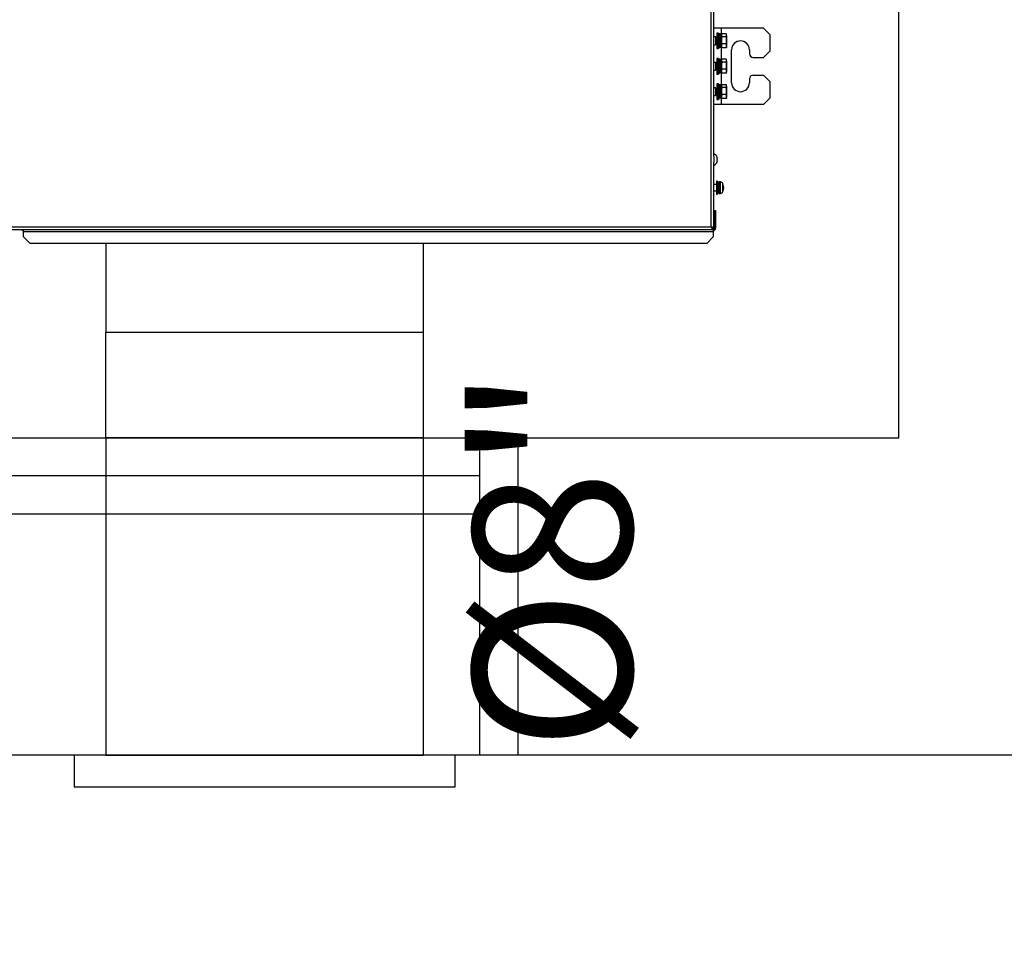
# Model space of a CAD drawing. Units: millimetres. Extents: x -864822 to 951696, y -920258 to 867160.
# Drawn here: x 375237 to 376012, y 102386 to 103109 of the extents above; entities that cross this region are included whole.
import ezdxf
from ezdxf.enums import TextEntityAlignment as Align

# ---------------------------------------------------------------- set-up
doc = ezdxf.new("R2010")
doc.units = ezdxf.units.MM
doc.header["$LTSCALE"] = 0.0004
doc.header["$MEASUREMENT"] = 0
for name, color, linetype in [('AR-ARQUITETURA', 9, 'Continuous'), ('AR_RETORNO', 5, 'Continuous'), ('AR_RT_MAQUINA', 7, 'Continuous'), ('AR_RT_TX', 2, 'Continuous'), ('AR_UC_HT_RAS18FSNB_RAS20FSNB', 7, 'Continuous')]:
    doc.layers.add(name, color=color, linetype=linetype)
doc.styles.add('arial', font='ARIAL.TTF')

msp = doc.modelspace()

# ---------------------------------------------------------------- linework, layer by layer
at = {"layer": 'AR-ARQUITETURA'}
for p, q in [((375929.24972, 102779.45316), (375929.24972, 105579.45316)), ((375629.24972, 102779.45316), (375929.24972, 102779.45316)), ((375629.24972, 102779.45316), (375629.24972, 102529.45316)), ((376699.24972, 102529.45316), (375629.24972, 102529.45316))]:
    msp.add_line(p, q, dxfattribs=at)
for points in [[(375629.24972, 102779.45316), (375629.24972, 102529.45316), (374869.24972, 102529.45316), (374869.24972, 102779.45316)], [(375629.24972, 102779.45316), (375629.24972, 102529.45316), (375599.24972, 102529.45316), (375599.24972, 102779.45316)], [(375599.24972, 102749.45316), (374899.24972, 102749.45316), (374899.24972, 102719.45316), (375599.24972, 102719.45316)]]:
    msp.add_lwpolyline(points, close=True, dxfattribs=at)
at = {"layer": 'AR_RETORNO', "ltscale": 5000}
for p, q in [((375304.84697, 102779.45316), (375304.84697, 102862.57317)), ((375554.84697, 102779.45316), (375554.84697, 102862.57317))]:
    msp.add_line(p, q, dxfattribs=at)
at = {"layer": 'AR_RETORNO'}
for points in [[(375304.84697, 102779.45316), (375304.84697, 102529.45316), (375554.84697, 102529.45316), (375554.84697, 102779.45316)], [(375279.84697, 102529.45316), (375279.84697, 102504.45317), (375579.84697, 102504.45317), (375579.84697, 102529.45316)]]:
    msp.add_lwpolyline(points, close=True, dxfattribs=at)
at = {"layer": 'AR_RT_MAQUINA'}
for p, q in [((375781.54697, 102945.47317), (375781.54697, 104071.57317)), ((375783.49697, 103000.89435), (375783.49697, 103166.15199)), ((375789.34696, 103102.02316), (375783.49696, 103102.02316)), ((375789.34696, 103102.02316), (375789.34696, 103042.02316)), ((375822.54697, 103102.02316), (375789.34696, 103102.02316)), ((375822.54697, 103102.02316), (375827.54697, 103097.02316)), ((375784.78162, 103095.11279), (375783.49697, 103095.11174)), ((375785.60077, 103094.34543), (375784.78177, 103095.11272)), ((375785.80414, 103094.34559), (375785.60072, 103094.34543)), ((375787.09677, 103098.125), (375785.84202, 103098.12398)), ((375787.5833, 103094.34704), (375787.09271, 103094.34664)), ((375788.58136, 103097.51721), (375787.83138, 103097.5166)), ((375788.21539, 103091.03237), (375788.25242, 103091.78914)), ((375793.29067, 103095.19266), (375789.84464, 103095.18985)), ((375793.3251, 103097.53273), (375789.87907, 103097.52992)), ((375793.59421, 103092.42174), (375793.58175, 103091.57466)), ((375793.58797, 103090.09752), (375793.58175, 103091.57466)), ((375793.61059, 103091.63524), (375793.58266, 103091.63663)), ((375793.59672, 103094.9299), (375793.58656, 103094.23926)), ((375793.59421, 103092.42174), (375793.58656, 103094.23926)), ((375793.60437, 103093.11238), (375793.59131, 103093.11055)), ((375793.62305, 103092.48232), (375793.59395, 103092.48377)), ((375793.60437, 103093.11238), (375793.59672, 103094.9299)), ((375793.61683, 103093.95947), (375793.60437, 103093.11238)), ((375793.62305, 103092.48232), (375793.61059, 103091.63524)), ((375793.61819, 103089.82925), (375793.61059, 103091.63524)), ((375793.62305, 103092.48232), (375793.61683, 103093.95947)), ((375827.54697, 103097.02316), (375827.54697, 103084.02316)), ((375783.49697, 103088.92874), (375784.78667, 103088.92979)), ((375784.78682, 103088.92987), (375785.60457, 103089.6985)), ((375785.60451, 103089.6985), (375785.80794, 103089.69866)), ((375785.85198, 103085.92034), (375787.10674, 103085.92137)), ((375787.0965, 103089.69971), (375787.33025, 103089.6999)), ((375787.15771, 103086.53041), (375787.99035, 103086.53109)), ((375787.16369, 103089.53857), (375787.17418, 103087.04741)), ((375789.11364, 103089.54017), (375788.36366, 103089.53955)), ((375788.36366, 103089.53955), (375788.37415, 103087.04839)), ((375788.37415, 103087.04839), (375789.12413, 103087.049)), ((375789.12413, 103087.049), (375789.11364, 103089.54017)), ((375793.29171, 103089.6882), (375789.84568, 103089.68539)), ((375793.32718, 103086.5238), (375789.88114, 103086.52099)), ((375793.60043, 103090.9446), (375793.58439, 103090.94683)), ((375793.60043, 103090.9446), (375793.58797, 103090.09752)), ((375793.60803, 103089.13861), (375793.60043, 103090.9446)), ((375793.61819, 103089.82925), (375793.60512, 103089.8299)), ((375793.61819, 103089.82925), (375793.60803, 103089.13861)), ((375797.54696, 103059.02316), (375797.54696, 103085.02316)), ((375811.54697, 103085.02316), (375811.54697, 103082.02316)), ((375827.54697, 103084.02316), (375822.54697, 103079.02316)), ((375787.09677, 103078.125), (375785.84202, 103078.12398)), ((375788.58136, 103077.51721), (375787.83138, 103077.5166)), ((375793.3251, 103077.53273), (375789.87907, 103077.52992)), ((375814.54697, 103079.02316), (375822.54697, 103079.02316)), ((375784.78162, 103075.11279), (375783.49697, 103075.11174)), ((375783.49697, 103068.92874), (375784.78667, 103068.92979)), ((375785.60077, 103074.34543), (375784.78177, 103075.11272)), ((375784.78682, 103068.92986), (375785.60457, 103069.6985)), ((375785.80414, 103074.34559), (375785.60072, 103074.34543)), ((375785.60451, 103069.6985), (375785.80794, 103069.69866)), ((375787.5833, 103074.34704), (375787.09271, 103074.34664)), ((375787.0965, 103069.69971), (375787.33025, 103069.6999)), ((375787.16369, 103069.53857), (375787.17418, 103067.04741)), ((375788.21539, 103071.03237), (375788.25242, 103071.78914)), ((375788.36366, 103069.53955), (375788.37415, 103067.04839)), ((375789.12413, 103067.04901), (375789.11364, 103069.54016)), ((375793.29067, 103075.19266), (375789.84464, 103075.18985)), ((375793.29171, 103069.6882), (375789.84568, 103069.68539)), ((375793.59421, 103072.42175), (375793.58175, 103071.57466)), ((375793.58797, 103070.09752), (375793.58175, 103071.57466)), ((375793.61059, 103071.63524), (375793.58266, 103071.63663)), ((375793.60043, 103070.9446), (375793.58439, 103070.94683)), ((375793.59672, 103074.9299), (375793.58656, 103074.23926)), ((375793.59421, 103072.42175), (375793.58656, 103074.23926)), ((375793.60043, 103070.9446), (375793.58797, 103070.09752)), ((375793.60437, 103073.11238), (375793.59131, 103073.11055)), ((375793.62305, 103072.48232), (375793.59395, 103072.48377)), ((375793.60437, 103073.11238), (375793.59672, 103074.9299)), ((375793.60803, 103069.13861), (375793.60043, 103070.9446)), ((375793.61683, 103073.95947), (375793.60437, 103073.11238)), ((375793.61819, 103069.82925), (375793.60512, 103069.8299)), ((375793.61819, 103069.82925), (375793.60803, 103069.13861)), ((375793.62305, 103072.48232), (375793.61059, 103071.63524)), ((375793.61819, 103069.82925), (375793.61059, 103071.63524)), ((375793.62305, 103072.48232), (375793.61683, 103073.95947)), ((375785.85198, 103065.92034), (375787.10674, 103065.92137)), ((375787.15771, 103066.53041), (375787.99035, 103066.53109)), ((375788.37415, 103067.04839), (375789.12413, 103067.04901)), ((375793.32718, 103066.5238), (375789.88114, 103066.52099)), ((375811.54697, 103062.02316), (375811.54697, 103059.02316)), ((375814.54697, 103065.02316), (375822.54697, 103065.02316)), ((375822.54697, 103065.02316), (375827.54697, 103060.02316)), ((375784.78162, 103055.11279), (375783.49697, 103055.11174)), ((375785.60077, 103054.34543), (375784.78177, 103055.11272)), ((375785.80414, 103054.34559), (375785.60072, 103054.34543)), ((375787.09677, 103058.125), (375785.84202, 103058.12398)), ((375787.5833, 103054.34704), (375787.09271, 103054.34664)), ((375788.58136, 103057.51721), (375787.83138, 103057.5166)), ((375793.29067, 103055.19266), (375789.84464, 103055.18985)), ((375793.3251, 103057.53273), (375789.87907, 103057.52991)), ((375793.59421, 103052.42175), (375793.58175, 103051.57466)), ((375793.59672, 103054.9299), (375793.58656, 103054.23926)), ((375793.59421, 103052.42175), (375793.58656, 103054.23926)), ((375793.60437, 103053.11238), (375793.59131, 103053.11055)), ((375793.62305, 103052.48232), (375793.59395, 103052.48377)), ((375793.60437, 103053.11238), (375793.59672, 103054.9299)), ((375793.61683, 103053.95947), (375793.60437, 103053.11238)), ((375793.62305, 103052.48232), (375793.61059, 103051.63524)), ((375793.62305, 103052.48232), (375793.61683, 103053.95947)), ((375827.54697, 103060.02316), (375827.54697, 103047.02316)), ((375783.49697, 103048.92874), (375784.78667, 103048.92979)), ((375784.78682, 103048.92987), (375785.60457, 103049.6985)), ((375785.60451, 103049.6985), (375785.80794, 103049.69866)), ((375785.85198, 103045.92034), (375787.10674, 103045.92137)), ((375787.0965, 103049.69971), (375787.33025, 103049.69991)), ((375787.15771, 103046.53041), (375787.99035, 103046.53109)), ((375787.16369, 103049.53857), (375787.17418, 103047.04741)), ((375788.21539, 103051.03237), (375788.25242, 103051.78914)), ((375788.36366, 103049.53955), (375788.37415, 103047.04839)), ((375788.37415, 103047.04839), (375789.12413, 103047.04901)), ((375789.12413, 103047.04901), (375789.11364, 103049.54016)), ((375793.29171, 103049.6882), (375789.84568, 103049.68539)), ((375793.32718, 103046.5238), (375789.88114, 103046.52099)), ((375793.58797, 103050.09752), (375793.58175, 103051.57466)), ((375793.61059, 103051.63524), (375793.58266, 103051.63663)), ((375793.60043, 103050.9446), (375793.58439, 103050.94683)), ((375793.60043, 103050.9446), (375793.58797, 103050.09752)), ((375793.60803, 103049.13861), (375793.60043, 103050.9446)), ((375793.61819, 103049.82925), (375793.60512, 103049.8299)), ((375793.61819, 103049.82925), (375793.60803, 103049.13861)), ((375793.61819, 103049.82925), (375793.61059, 103051.63524)), ((375827.54697, 103047.02316), (375822.54697, 103042.02316)), ((375789.34696, 103042.02316), (375783.49696, 103042.02316)), ((375822.54697, 103042.02316), (375789.34696, 103042.02316)), ((375783.49697, 103000.89435), (375783.49697, 102996.15199)), ((375786.34398, 102998.81162), (375786.14393, 102998.80002)), ((375786.34398, 102999.72943), (375786.18673, 102999.6913)), ((375783.49697, 102944.54388), (375783.49697, 102996.15199)), ((375786.34398, 102997.31691), (375786.16325, 102997.36074)), ((375785.74697, 102978.91167), (375783.49697, 102978.91167)), ((375785.74697, 102976.26639), (375785.74572, 102976.26639)), ((375786.54697, 102981.41167), (375785.74697, 102981.41167)), ((375785.74697, 102981.41167), (375785.74697, 102971.41167)), ((375786.54697, 102981.41167), (375786.54697, 102971.41167)), ((375786.73306, 102978.91167), (375786.54697, 102978.91167)), ((375787.10989, 102980.26167), (375787.01006, 102980.26167)), ((375787.15739, 102976.36123), (375787.15739, 102976.37512)), ((375787.64697, 102978.91167), (375787.28142, 102978.91167)), ((375788.68532, 102980.91167), (375787.64697, 102980.91167)), ((375787.64697, 102978.13539), (375787.64697, 102980.91167)), ((375787.64697, 102971.91167), (375787.64697, 102978.13539)), ((375788.68532, 102978.13539), (375788.68532, 102980.91167)), ((375788.68532, 102971.91167), (375788.68532, 102978.13539)), ((375790.55342, 102977.6429), (375790.55342, 102979.62596)), ((375790.55342, 102973.19738), (375790.55342, 102977.6429)), ((375790.82107, 102977.75915), (375790.82107, 102976.86506)), ((375791.07119, 102977.28113), (375790.82107, 102977.26091)), ((375790.82107, 102977.21774), (375791.09015, 102977.24128)), ((375791.07119, 102977.18783), (375790.82107, 102977.19621)), ((375791.07119, 102975.248), (375791.01276, 102975.24995)), ((375791.07119, 102976.47672), (375791.02771, 102976.47321)), ((375791.09015, 102975.58206), (375791.06455, 102975.5843)), ((375783.49697, 102973.91167), (375785.74697, 102973.91167)), ((375785.74697, 102971.41167), (375786.54697, 102971.41167)), ((375786.66655, 102972.92174), (375786.93303, 102972.92174)), ((375786.75185, 102972.94147), (375786.85173, 102972.94147)), ((375787.08666, 102973.91167), (375787.13751, 102973.91167)), ((375787.14697, 102973.04513), (375787.14697, 102973.96379)), ((375787.14697, 102973.96379), (375787.64697, 102973.96379)), ((375787.14697, 102973.04513), (375787.64697, 102973.04513)), ((375787.30988, 102972.56167), (375787.40991, 102972.56167)), ((375787.44209, 102972.77985), (375787.34221, 102972.77985)), ((375787.64697, 102971.91167), (375788.68532, 102971.91167)), ((375790.82107, 102974.42564), (375790.82107, 102974.05489)), ((375783.99697, 102953.52317), (375783.99697, 102958.52317)), ((375783.99697, 102958.52317), (375784.94697, 102958.52317)), ((375784.94697, 102953.52317), (375783.99697, 102953.52317)), ((375783.99697, 102953.52317), (375783.99697, 102944.47317)), ((375784.94697, 102958.52317), (375784.94697, 102953.52317)), ((375784.94697, 102953.52317), (375784.94697, 102944.47317)), ((374655.44697, 102945.47317), (375781.54697, 102945.47317)), ((375782.47626, 102943.52317), (375782.47626, 102944.47317)), ((375783.49697, 102944.54388), (375782.54697, 102944.54388)), ((375783.54697, 102946.52317), (375783.49697, 102946.52317)), ((375783.54697, 102943.52317), (375783.54697, 102946.52317)), ((375783.99697, 102944.47317), (375784.94697, 102944.47317)), ((374654.51768, 102943.52317), (375782.47626, 102943.52317)), ((375240.04697, 102941.62317), (375240.04697, 102943.52317)), ((375240.04697, 102937.57317), (375240.04697, 102941.62317)), ((375783.04697, 102941.62317), (375240.04697, 102941.62317)), ((375240.04697, 102937.57317), (375245.04697, 102932.57317)), ((375778.04697, 102932.57317), (375783.04697, 102937.57317)), ((375783.54697, 102943.52317), (375782.47626, 102943.52317)), ((375782.47626, 102943.52317), (375783.04697, 102943.52317)), ((375783.04697, 102943.52317), (375783.04697, 102941.62317)), ((375783.04697, 102941.62317), (375783.04697, 102937.57317)), ((375778.04697, 102932.57317), (375245.04697, 102932.57317)), ((375304.84697, 102932.57317), (375304.84697, 102862.57317)), ((375554.84697, 102862.57317), (375554.84697, 102932.57317)), ((375304.84697, 102862.57317), (375390.67643, 102862.57317)), ((375390.67643, 102862.57317), (375554.84697, 102862.57317))]:
    msp.add_line(p, q, dxfattribs=at)
for points in [[(375787.12503, 103086.49569), (375787.11526, 103086.03783), (375787.1047, 103085.92782), (375787.09397, 103086.17204), (375787.08369, 103086.75631), (375787.07446, 103087.64668), (375787.06682, 103088.79139), (375787.06121, 103090.12392), (375787.05795, 103091.56683), (375787.05724, 103093.03626), (375787.05912, 103094.44682), (375787.06348, 103095.71652), (375787.07006, 103096.77158), (375787.07848, 103097.55068), (375787.08826, 103098.00854), (375787.09882, 103098.11856), (375787.10955, 103097.87433), (375787.11982, 103097.29006), (375787.12905, 103096.39969), (375787.13669, 103095.25498), (375787.14082, 103094.34668)], [(375787.1108, 103089.69973), (375787.10463, 103089.50223), (375787.09744, 103089.65102), (375787.09091, 103090.16096), (375787.08603, 103090.95439), (375787.08355, 103091.91054), (375787.08383, 103092.88384), (375787.08685, 103093.72612), (375787.09213, 103094.30913), (375787.09888, 103094.54413), (375787.10607, 103094.39534), (375787.10701, 103094.34666)], [(375787.83137, 103097.47135), (375787.82016, 103097.51039), (375787.73226, 103096.99953), (375787.6475, 103095.74206), (375787.56151, 103093.8734), (375787.49082, 103091.79998), (375787.41899, 103089.69704), (375787.35248, 103087.95532), (375787.2963, 103086.86848), (375787.23292, 103086.53667), (375787.17418, 103087.04741), (375787.17418, 103087.04741)], [(375788.38949, 103089.69173), (375788.83441, 103089.62411), (375789.08743, 103089.48752)], [(375787.12503, 103066.49569), (375787.11526, 103066.03783), (375787.1047, 103065.92782), (375787.09397, 103066.17204), (375787.08369, 103066.75631), (375787.07446, 103067.64668), (375787.06682, 103068.79139), (375787.06121, 103070.12392), (375787.05795, 103071.56683), (375787.05724, 103073.03626), (375787.05912, 103074.44682), (375787.06348, 103075.71652), (375787.07006, 103076.77158), (375787.07848, 103077.55068), (375787.08826, 103078.00854), (375787.09882, 103078.11855), (375787.10955, 103077.87433), (375787.11982, 103077.29006), (375787.12905, 103076.39969), (375787.13669, 103075.25498), (375787.14082, 103074.34668)], [(375787.83137, 103077.47135), (375787.82016, 103077.51039), (375787.73226, 103076.99953), (375787.6475, 103075.74206), (375787.56151, 103073.8734), (375787.49082, 103071.79998), (375787.41899, 103069.69703), (375787.35248, 103067.95532), (375787.2963, 103066.86848), (375787.23292, 103066.53667), (375787.17418, 103067.04741), (375787.17418, 103067.04741)], [(375787.1108, 103069.69973), (375787.10463, 103069.50224), (375787.09744, 103069.65103), (375787.09091, 103070.16095), (375787.08603, 103070.95439), (375787.08355, 103071.91054), (375787.08383, 103072.88384), (375787.08685, 103073.72612), (375787.09213, 103074.30913), (375787.09888, 103074.54413), (375787.10607, 103074.39534), (375787.10701, 103074.34666)], [(375788.38949, 103069.69173), (375788.83441, 103069.62411), (375789.11392, 103069.47322)], [(375787.12503, 103046.49569), (375787.11526, 103046.03783), (375787.1047, 103045.92781), (375787.09397, 103046.17204), (375787.08369, 103046.75631), (375787.07446, 103047.64668), (375787.06682, 103048.79139), (375787.06121, 103050.12392), (375787.05795, 103051.56683), (375787.05724, 103053.03626), (375787.05912, 103054.44682), (375787.06348, 103055.71652), (375787.07006, 103056.77158), (375787.07848, 103057.55068), (375787.08826, 103058.00854), (375787.09882, 103058.11855), (375787.10955, 103057.87433), (375787.11982, 103057.29006), (375787.12905, 103056.39969), (375787.13669, 103055.25498), (375787.14082, 103054.34668)], [(375787.1108, 103049.69973), (375787.10463, 103049.50224), (375787.09744, 103049.65103), (375787.09091, 103050.16095), (375787.08603, 103050.95439), (375787.08355, 103051.91054), (375787.08383, 103052.88384), (375787.08685, 103053.72612), (375787.09213, 103054.30913), (375787.09888, 103054.54413), (375787.10607, 103054.39535), (375787.10701, 103054.34666)], [(375787.83137, 103057.47135), (375787.82016, 103057.51039), (375787.73226, 103056.99953), (375787.6475, 103055.74206), (375787.56151, 103053.8734), (375787.49082, 103051.79998), (375787.41899, 103049.69703), (375787.35248, 103047.95532), (375787.2963, 103046.86848), (375787.23292, 103046.53667), (375787.17418, 103047.04741), (375787.17418, 103047.04741)], [(375788.38949, 103049.69173), (375788.83441, 103049.62411), (375789.11392, 103049.47322)], [(375787.38651, 102978.91167), (375787.38303, 102979.01447), (375787.35104, 102979.71473), (375787.34696, 102979.78337), (375787.31545, 102980.05607), (375787.28187, 102979.91745), (375787.25, 102979.38361), (375787.21886, 102978.51395), (375787.18532, 102977.40742), (375787.1531, 102976.18898), (375787.12224, 102974.99488), (375787.08878, 102973.96096), (375787.05625, 102973.20377), (375787.04697, 102973.0401), (375787.04697, 102973.0401)], [(375781.54697, 102945.47317), (375781.54697, 102945.47317)]]:
    msp.add_lwpolyline(points, dxfattribs=at)
for centre, radius, start, end in [((375924.73825, 103092.13554), 139.98813, 178.78137815, 181.31216682), ((375893.23293, 103092.10982), 107.65531, 178.81012167, 181.28342335), ((376084.21385, 103092.26573), 298.42934, 178.87519591, 181.21834901), ((376072.67242, 103092.24366), 284.29813, 179.74843447, 180.2125659), ((375788.4413, 103095.59159), 1.22753, 267.47209757, 339.09217221), ((376043.86327, 103092.22804), 254.30044, 179.07926731, 181.0114012), ((375792.27353, 103096.34117), 2.67663, 159.86218447, 176.68663569), ((375791.62744, 103096.52108), 1.95988, 3.85949089, 25.21256584), ((376043.71963, 103092.23442), 250.15675, 179.05828134, 181.03622489), ((375529.24921, 103091.61626), 264.39298, 359.2396629, 1.02697276), ((375804.54697, 103085.02316), 7, 0, 180), ((375456.75554, 103090.11712), 330.38933, 359.37196284, 359.92762036), ((375821.41148, 103090.74592), 33.03479, 179.66024978, 181.81300625), ((375792.37053, 103087.71982), 2.76651, 183.27877334, 201.74118348), ((375789.77902, 103087.93631), 3.84184, 342.78110491, 1.92510598), ((376084.21385, 103072.26573), 298.42934, 178.87519591, 181.21834901), ((376043.86327, 103072.22805), 254.30044, 179.07926731, 181.0114012), ((375792.27353, 103076.34117), 2.67663, 159.86218447, 176.68663569), ((375791.62744, 103076.52108), 1.95988, 3.85949089, 25.21256584), ((376043.71963, 103072.23442), 250.15675, 179.05828134, 181.03622489), ((375529.24921, 103071.61626), 264.39298, 359.2396629, 1.02697276), ((375814.54697, 103082.02316), 3, 180, 270), ((375924.73825, 103072.13554), 139.98813, 178.78137815, 181.31216682), ((375893.23293, 103072.10982), 107.65531, 178.81012167, 181.28342335), ((375456.75555, 103070.11712), 330.38933, 359.37196284, 359.92762036), ((376072.81887, 103072.24285), 284.44458, 179.74840032, 180.22864503), ((375840.16547, 103071.00867), 51.78876, 179.93925581, 181.44713028), ((375788.4413, 103075.59159), 1.22753, 267.47209757, 339.09217221), ((375789.77902, 103067.93631), 3.84184, 342.78110491, 1.92510598), ((375792.37053, 103067.71982), 2.76651, 183.27877334, 201.74118348), ((375814.54697, 103062.02316), 3, 90, 180), ((375924.73825, 103052.13554), 139.98813, 178.78137815, 181.31216682), ((375893.23293, 103052.10982), 107.65531, 178.81012167, 181.28342335), ((376084.21385, 103052.26573), 298.42934, 178.87519591, 181.21834901), ((376072.81887, 103052.24285), 284.44458, 179.74840032, 180.22864503), ((375788.4413, 103055.59159), 1.22753, 267.47209757, 339.09217221), ((376043.86327, 103052.22805), 254.30044, 179.07926731, 181.0114012), ((375792.27353, 103056.34117), 2.67663, 159.86218447, 176.68663569), ((375791.62744, 103056.52108), 1.95988, 3.85949089, 25.21256584), ((376043.71963, 103052.23442), 250.15675, 179.05828134, 181.03622489), ((375529.24921, 103051.61626), 264.39298, 359.2396629, 1.02697276), ((375804.54697, 103059.02316), 7, 180, 0), ((375456.75554, 103050.11712), 330.38933, 359.37196284, 359.92762036), ((375840.16547, 103051.00867), 51.78876, 179.93925581, 181.44713028), ((375792.37053, 103047.71982), 2.76651, 183.27877334, 201.74118348), ((375789.77902, 103047.93631), 3.84184, 342.78110491, 1.92510598), ((375781.39322, 102998.52317), 5.10375, 18.70478946, 65.65708358), ((375784.93592, 102999.23595), 1.49203, 19.3142775, 37.0375054), ((375782.47742, 102999.41991), 3.71883, 348.91911141, 11.08088859), ((375784.31615, 102997.58442), 2.12955, 17.78061216, 31.75494833), ((375782.22873, 102999.05457), 4.19612, 338.27936245, 348.7329586), ((375782.27207, 102998.00281), 4.15146, 11.23454783, 19.07114308), ((375782.81624, 102999.00516), 3.60133, 11.60211751, 18.70193537), ((375784.43873, 102999.4138), 1.99815, 333.53017866, 342.46004117), ((375781.39322, 102998.52317), 5.10375, 294.34291642, 341.29521054), ((375784.76943, 102997.06278), 1.42667, 342.08376063, 17.91623937), ((375782.81903, 102998.04046), 3.59844, 336.8176114, 348.40021472), ((375782.51236, 102997.62004), 3.68392, 355.8749739, 1.04274101), ((375788.68532, 102978.91167), 2, 20.92483238, 90), ((375782.14697, 102976.41167), 9, 8.40660497, 20.92483238), ((375782.14697, 102976.41167), 9, 339.07516762, 352.53999685), ((375789.54685, 102976.78799), 1.60212, 17.92709619, 37.31329775), ((375789.21681, 102975.77156), 1.94149, 17.22921648, 34.2794515), ((375783.20248, 102976.63142), 7.93147, 343.85291741, 352.78672389), ((375783.5118, 102976.20993), 7.62034, 343.57252932, 352.74808565), ((375788.68532, 102973.91167), 2, 270, 339.07516762), ((375783.04697, 102944.47317), 1.9, 270, 0), ((375783.04697, 102944.47317), 0.95, 301.75686383, 0), ((375240.04697, 102944.47317), 1.9, 210.00000001, 270)]:
    msp.add_arc(centre, radius, start, end, dxfattribs=at)
for points, knots in [([(375787.50186, 103091.78769), (375787.47992, 103091.47038), (375787.4331, 103090.79319), (375787.36275, 103089.94691), (375787.30247, 103089.38182), (375787.22887, 103089.1934), (375787.18523, 103089.42452), (375787.16369, 103089.53857)], [0, 0, 0, 0, 0.182095178, 0.388617787, 0.588678002, 0.797016273, 1, 1, 1, 1]), ([(375788.83279, 103094.44239), (375788.80469, 103095.03093), (375788.74785, 103096.22131), (375788.66679, 103097.31757), (375788.56916, 103097.6579), (375788.4817, 103097.12726), (375788.39751, 103095.82725), (375788.30911, 103093.94862), (375788.24085, 103091.77351), (375788.16804, 103089.63211), (375788.10076, 103087.87987), (375788.04951, 103086.72393), (375788.00951, 103086.62412), (375787.99036, 103086.57634)], [0, 0, 0, 0, 0.088325249, 0.178645643, 0.272674715, 0.364305263, 0.455935811, 0.549964883, 0.640285277, 0.733501252, 0.826717226, 0.91703762, 1, 1, 1, 1]), ([(375788.6904, 103094.38863), (375788.68062, 103094.4643), (375788.6445, 103094.74368), (375788.57221, 103094.82245), (375788.49249, 103094.57679), (375788.41423, 103093.9207), (375788.32891, 103092.99075), (375788.2819, 103092.20916), (375788.25479, 103091.82961), (375788.25184, 103091.78831)], [0, 0, 0, 0, 0.068813311, 0.254083068, 0.434591169, 0.615099271, 0.800369028, 0.978277326, 1, 1, 1, 1]), ([(375789.84464, 103095.18985), (375789.80069, 103094.9807), (375789.73464, 103094.66642), (375789.65142, 103093.97034), (375789.61172, 103093.20917), (375789.60412, 103092.22525), (375789.62114, 103091.44133), (375789.66994, 103090.75409), (375789.73195, 103090.21642), (375789.80762, 103089.86309), (375789.84568, 103089.68539)], [0, 0, 0, 0, 0.115696761, 0.17384767, 0.379633213, 0.528249395, 0.70705467, 0.804306421, 0.901578509, 1, 1, 1, 1]), ([(375789.87907, 103097.52992), (375789.85321, 103097.48164), (375789.64804, 103097.0986), (375789.61579, 103096.3914), (375789.62341, 103095.65366), (375789.80658, 103095.26964), (375789.84464, 103095.18985)], [0, 0, 0, 0, 0.0629965543, 0.4999035806, 0.8960864049, 1, 1, 1, 1]), ([(375793.29067, 103095.19266), (375793.32099, 103095.2498), (375793.52438, 103095.63313), (375793.55284, 103096.33659), (375793.54802, 103097.06539), (375793.36482, 103097.44946), (375793.3251, 103097.53273)], [0, 0, 0, 0, 0.074514915, 0.499927875, 0.891578669, 1, 1, 1, 1]), ([(375793.29171, 103089.6882), (375793.33523, 103089.89336), (375793.40063, 103090.20165), (375793.48363, 103090.88454), (375793.52385, 103091.63141), (375793.53274, 103092.59684), (375793.51794, 103093.3775), (375793.47193, 103094.07493), (375793.40965, 103094.63737), (375793.3305, 103095.0068), (375793.29067, 103095.19266)], [0, 0, 0, 0, 0.1135309, 0.170592754, 0.372517123, 0.518341834, 0.693761635, 0.795402983, 0.897067881, 1, 1, 1, 1]), ([(375788.37415, 103087.04839), (375788.3545, 103087.40543), (375788.32477, 103087.94558), (375788.28831, 103088.912), (375788.27595, 103089.23962)], [0, 0, 0, 0, 0.660993475, 1, 1, 1, 1]), ([(375789.84568, 103089.68539), (375789.75991, 103089.31817), (375789.5864, 103088.57532), (375789.60535, 103087.50971), (375789.79552, 103086.82795), (375789.88114, 103086.52099)], [0, 0, 0, 0, 0.3495622, 0.707146728, 1, 1, 1, 1]), ([(375789.88114, 103086.52099), (375789.85098, 103086.56888), (375789.81453, 103086.62676), (375789.80752, 103086.68639), (375789.80631, 103086.69668)], [0, 0, 0, 0, 0.8274670166, 1, 1, 1, 1]), ([(375793.32718, 103086.5238), (375793.41255, 103086.88408), (375793.58523, 103087.61284), (375793.56888, 103088.67829), (375793.37981, 103089.36719), (375793.29171, 103089.6882)], [0, 0, 0, 0, 0.343029658, 0.693876401, 1, 1, 1, 1]), ([(375793.44889, 103086.79896), (375793.44778, 103086.79072), (375793.43521, 103086.69755), (375793.37869, 103086.60666), (375793.32718, 103086.5238)], [0, 0, 0, 0, 0.088438177, 1, 1, 1, 1]), ([(375788.83279, 103074.44239), (375788.80469, 103075.03093), (375788.74785, 103076.22131), (375788.66679, 103077.31757), (375788.56916, 103077.6579), (375788.4817, 103077.12726), (375788.39751, 103075.82725), (375788.30911, 103073.94862), (375788.24085, 103071.77351), (375788.16804, 103069.63211), (375788.10076, 103067.87987), (375788.04951, 103066.72393), (375788.00951, 103066.62412), (375787.99036, 103066.57634)], [0, 0, 0, 0, 0.088325249, 0.178645643, 0.272674715, 0.364305263, 0.455935811, 0.549964883, 0.640285277, 0.733501252, 0.826717226, 0.91703762, 1, 1, 1, 1]), ([(375789.87907, 103077.52992), (375789.85321, 103077.48164), (375789.64804, 103077.0986), (375789.61579, 103076.3914), (375789.62341, 103075.65366), (375789.80658, 103075.26964), (375789.84464, 103075.18985)], [0, 0, 0, 0, 0.062996554, 0.499903581, 0.896086405, 1, 1, 1, 1]), ([(375793.29067, 103075.19266), (375793.32099, 103075.2498), (375793.52438, 103075.63313), (375793.55284, 103076.33659), (375793.54802, 103077.06539), (375793.36482, 103077.44946), (375793.3251, 103077.53273)], [0, 0, 0, 0, 0.074514915, 0.499927875, 0.891578669, 1, 1, 1, 1]), ([(375787.50186, 103071.78769), (375787.47992, 103071.47038), (375787.4331, 103070.79318), (375787.36275, 103069.94691), (375787.30247, 103069.38182), (375787.22887, 103069.1934), (375787.18523, 103069.42452), (375787.16369, 103069.53857)], [0, 0, 0, 0, 0.182095178, 0.388617787, 0.588678002, 0.797016273, 1, 1, 1, 1]), ([(375788.6904, 103074.38864), (375788.68062, 103074.4643), (375788.6445, 103074.74368), (375788.57221, 103074.82245), (375788.49249, 103074.57679), (375788.41423, 103073.9207), (375788.32891, 103072.99075), (375788.2819, 103072.20916), (375788.25479, 103071.82961), (375788.25184, 103071.78831)], [0, 0, 0, 0, 0.068813311, 0.254083068, 0.434591169, 0.615099271, 0.800369028, 0.978277326, 1, 1, 1, 1]), ([(375788.37415, 103067.04839), (375788.3545, 103067.40543), (375788.32477, 103067.94558), (375788.28831, 103068.912), (375788.27595, 103069.23962)], [0, 0, 0, 0, 0.6609934753, 1, 1, 1, 1]), ([(375789.84568, 103069.68539), (375789.75991, 103069.31817), (375789.5864, 103068.57532), (375789.60535, 103067.50972), (375789.79552, 103066.82795), (375789.88114, 103066.52099)], [0, 0, 0, 0, 0.3495622, 0.707146728, 1, 1, 1, 1]), ([(375789.84464, 103075.18985), (375789.80069, 103074.9807), (375789.73464, 103074.66642), (375789.65142, 103073.97034), (375789.61172, 103073.20917), (375789.60412, 103072.22525), (375789.62114, 103071.44133), (375789.66994, 103070.75409), (375789.73195, 103070.21642), (375789.80762, 103069.86309), (375789.84568, 103069.68539)], [0, 0, 0, 0, 0.115696761, 0.17384767, 0.379633213, 0.528249395, 0.70705467, 0.804306421, 0.901578509, 1, 1, 1, 1]), ([(375793.29171, 103069.6882), (375793.33523, 103069.89336), (375793.40063, 103070.20165), (375793.48363, 103070.88455), (375793.52385, 103071.63141), (375793.53274, 103072.59684), (375793.51794, 103073.3775), (375793.47193, 103074.07493), (375793.40965, 103074.63737), (375793.3305, 103075.0068), (375793.29067, 103075.19266)], [0, 0, 0, 0, 0.1135309, 0.170592754, 0.372517123, 0.518341834, 0.693761635, 0.795402983, 0.897067881, 1, 1, 1, 1]), ([(375793.32718, 103066.5238), (375793.41255, 103066.88408), (375793.58523, 103067.61284), (375793.56888, 103068.67829), (375793.37981, 103069.3672), (375793.29171, 103069.6882)], [0, 0, 0, 0, 0.343029658, 0.693876401, 1, 1, 1, 1]), ([(375789.88114, 103066.52099), (375789.85098, 103066.56888), (375789.81453, 103066.62676), (375789.80752, 103066.68639), (375789.80631, 103066.69668)], [0, 0, 0, 0, 0.8274670166, 1, 1, 1, 1]), ([(375793.44889, 103066.79896), (375793.44778, 103066.79072), (375793.43521, 103066.69755), (375793.37869, 103066.60666), (375793.32718, 103066.5238)], [0, 0, 0, 0, 0.088438177, 1, 1, 1, 1]), ([(375788.83279, 103054.44239), (375788.80469, 103055.03093), (375788.74785, 103056.22131), (375788.66679, 103057.31757), (375788.56916, 103057.6579), (375788.4817, 103057.12726), (375788.39751, 103055.82725), (375788.30911, 103053.94862), (375788.24085, 103051.77351), (375788.16804, 103049.63211), (375788.10076, 103047.87987), (375788.04951, 103046.72393), (375788.00951, 103046.62412), (375787.99036, 103046.57634)], [0, 0, 0, 0, 0.088325249, 0.178645643, 0.272674715, 0.364305263, 0.455935811, 0.549964883, 0.640285277, 0.733501252, 0.826717226, 0.91703762, 1, 1, 1, 1]), ([(375788.6904, 103054.38864), (375788.68062, 103054.4643), (375788.6445, 103054.74368), (375788.57221, 103054.82246), (375788.49249, 103054.57679), (375788.41423, 103053.9207), (375788.32891, 103052.99075), (375788.2819, 103052.20916), (375788.25479, 103051.82961), (375788.25184, 103051.78831)], [0, 0, 0, 0, 0.068813311, 0.254083068, 0.434591169, 0.615099271, 0.800369028, 0.978277326, 1, 1, 1, 1]), ([(375789.84464, 103055.18985), (375789.80069, 103054.9807), (375789.73464, 103054.66642), (375789.65142, 103053.97034), (375789.61172, 103053.20917), (375789.60412, 103052.22525), (375789.62114, 103051.44133), (375789.66994, 103050.75409), (375789.73195, 103050.21642), (375789.80762, 103049.86309), (375789.84568, 103049.68539)], [0, 0, 0, 0, 0.115696761, 0.17384767, 0.379633213, 0.528249395, 0.70705467, 0.804306421, 0.901578509, 1, 1, 1, 1]), ([(375789.87907, 103057.52991), (375789.85321, 103057.48164), (375789.64804, 103057.09859), (375789.61579, 103056.3914), (375789.62341, 103055.65366), (375789.80658, 103055.26964), (375789.84464, 103055.18985)], [0, 0, 0, 0, 0.0629965543, 0.4999035806, 0.8960864049, 1, 1, 1, 1]), ([(375793.29067, 103055.19266), (375793.32099, 103055.2498), (375793.52438, 103055.63313), (375793.55284, 103056.33659), (375793.54802, 103057.06539), (375793.36482, 103057.44946), (375793.3251, 103057.53273)], [0, 0, 0, 0, 0.074514915, 0.499927875, 0.891578669, 1, 1, 1, 1]), ([(375793.29171, 103049.6882), (375793.33523, 103049.89336), (375793.40063, 103050.20165), (375793.48363, 103050.88455), (375793.52385, 103051.63141), (375793.53274, 103052.59684), (375793.51794, 103053.3775), (375793.47193, 103054.07493), (375793.40965, 103054.63737), (375793.3305, 103055.0068), (375793.29067, 103055.19266)], [0, 0, 0, 0, 0.1135309, 0.170592754, 0.372517123, 0.518341834, 0.693761635, 0.795402983, 0.897067881, 1, 1, 1, 1]), ([(375787.50186, 103051.78769), (375787.47992, 103051.47038), (375787.4331, 103050.79318), (375787.36275, 103049.94691), (375787.30247, 103049.38183), (375787.22887, 103049.1934), (375787.18523, 103049.42452), (375787.16369, 103049.53857)], [0, 0, 0, 0, 0.182095178, 0.388617787, 0.588678002, 0.797016273, 1, 1, 1, 1]), ([(375788.37415, 103047.04839), (375788.3545, 103047.40543), (375788.32477, 103047.94558), (375788.28831, 103048.912), (375788.27595, 103049.23962)], [0, 0, 0, 0, 0.660993475, 1, 1, 1, 1]), ([(375789.84568, 103049.68539), (375789.75991, 103049.31817), (375789.5864, 103048.57532), (375789.60535, 103047.50972), (375789.79552, 103046.82795), (375789.88114, 103046.52099)], [0, 0, 0, 0, 0.3495622, 0.707146728, 1, 1, 1, 1]), ([(375789.88114, 103046.52099), (375789.85098, 103046.56888), (375789.81453, 103046.62676), (375789.80752, 103046.68639), (375789.80631, 103046.69668)], [0, 0, 0, 0, 0.8274670166, 1, 1, 1, 1]), ([(375793.32718, 103046.5238), (375793.41255, 103046.88408), (375793.58523, 103047.61284), (375793.56888, 103048.67829), (375793.37981, 103049.3672), (375793.29171, 103049.6882)], [0, 0, 0, 0, 0.343029658, 0.693876401, 1, 1, 1, 1]), ([(375793.44889, 103046.79896), (375793.44778, 103046.79072), (375793.43521, 103046.69755), (375793.37869, 103046.60666), (375793.32718, 103046.5238)], [0, 0, 0, 0, 0.088438177, 1, 1, 1, 1]), ([(375786.54697, 102973.0401), (375786.54866, 102973.06825), (375786.56015, 102973.25989), (375786.5839, 102973.79121), (375786.61844, 102974.8106), (375786.64883, 102976.01331), (375786.68018, 102977.26031), (375786.71495, 102978.4116), (375786.74604, 102979.33734), (375786.77668, 102979.93311), (375786.8112, 102980.13129), (375786.83452, 102979.97408), (375786.85536, 102979.65559), (375786.86977, 102979.38902), (375786.88356, 102978.98619), (375786.88611, 102978.91167)], [0, 0, 0, 0, 0.01634603, 0.111273674, 0.206159564, 0.301018525, 0.395953302, 0.490841856, 0.585695843, 0.680630544, 0.775522816, 0.870381263, 0.883519609, 0.978451652, 1, 1, 1, 1]), ([(375787.01006, 102980.2568), (375786.99894, 102980.21818), (375786.97645, 102980.14004), (375786.94595, 102979.48866), (375786.91489, 102978.51789), (375786.88011, 102977.30132), (375786.84875, 102975.98465), (375786.81844, 102974.72304), (375786.78351, 102973.62219), (375786.76242, 102973.16875), (375786.75185, 102972.94147)], [0, 0, 0, 0, 0.122399633, 0.247676311, 0.372968623, 0.49824482, 0.623521107, 0.748813383, 0.874092506, 1, 1, 1, 1]), ([(375786.85173, 102972.94147), (375786.85325, 102972.97061), (375786.86483, 102973.19268), (375786.88863, 102973.7831), (375786.92313, 102974.89338), (375786.95272, 102976.17786), (375786.98498, 102977.48711), (375787.01971, 102978.67839), (375787.04978, 102979.60189), (375787.07978, 102980.17667), (375787.10049, 102980.2142), (375787.10989, 102980.23125)], [0, 0, 0, 0, 0.018921197, 0.144189623, 0.269443088, 0.394702218, 0.519971488, 0.645224523, 0.77048084, 0.895750631, 1, 1, 1, 1]), ([(375787.30999, 102979.06), (375787.29654, 102979.02016), (375787.27006, 102978.94175), (375787.23604, 102978.32825), (375787.19708, 102977.45924), (375787.17024, 102976.73931), (375787.15803, 102976.39355), (375787.15787, 102976.38919)], [0, 0, 0, 0, 0.251258903, 0.494568767, 0.745680362, 0.996791957, 1, 1, 1, 1]), ([(375791.07119, 102977.57535), (375791.0776, 102977.52155), (375791.09046, 102977.41387), (375791.09901, 102977.29631), (375791.09634, 102977.26444), (375791.09501, 102977.24857)], [0, 0, 0, 0, 0.333939059, 0.668352585, 1, 1, 1, 1]), ([(375791.08949, 102977.24887), (375791.08771, 102977.24705), (375791.08375, 102977.24301), (375791.07565, 102977.26759), (375791.07119, 102977.28113)], [0, 0, 0, 0, 0.449460753, 1, 1, 1, 1]), ([(375791.07119, 102976.47672), (375791.07764, 102976.50625), (375791.09056, 102976.56534), (375791.09857, 102976.71586), (375791.09665, 102976.89119), (375791.08635, 102977.05606), (375791.07546, 102977.15069), (375791.07119, 102977.18783)], [0, 0, 0, 0, 0.216247808, 0.432802866, 0.647566682, 0.861669859, 1, 1, 1, 1]), ([(375791.07119, 102976.34662), (375791.07764, 102976.31709), (375791.09056, 102976.258), (375791.09857, 102976.10749), (375791.09665, 102975.93215), (375791.08635, 102975.76729), (375791.07546, 102975.67266), (375791.07119, 102975.63552)], [0, 0, 0, 0, 0.216247808, 0.432802866, 0.647566682, 0.861669859, 1, 1, 1, 1]), ([(375791.07119, 102975.248), (375791.07767, 102975.3022), (375791.09065, 102975.41068), (375791.09824, 102975.52218), (375791.09797, 102975.58038), (375791.09154, 102975.57591), (375791.08949, 102975.57447)], [0, 0, 0, 0, 0.288816777, 0.578043911, 0.864878694, 1, 1, 1, 1]), ([(375786.54697, 102973.0401), (375786.54844, 102973.0244), (375786.55137, 102972.99309), (375786.57472, 102972.95442), (375786.61665, 102972.9248), (375786.67843, 102972.91785), (375786.72707, 102972.93078), (375786.75117, 102972.94117), (375786.75185, 102972.94147)], [0, 0, 0, 0, 0.137336312, 0.273977585, 0.468138438, 0.735962101, 0.992505581, 1, 1, 1, 1]), ([(375786.85173, 102972.94147), (375786.8524, 102972.94117), (375786.87495, 102972.93097), (375786.92088, 102972.91804), (375786.9796, 102972.92445), (375787.02, 102972.95363), (375787.04274, 102972.99249), (375787.04556, 102973.0242), (375787.04697, 102973.0401)], [0, 0, 0, 0, 0.007605093, 0.257026065, 0.52211168, 0.718350378, 0.858843938, 1, 1, 1, 1]), ([(375787.03604, 102973.8184), (375787.03764, 102973.77015), (375787.05005, 102973.39807), (375787.07073, 102972.98114), (375787.10541, 102972.69363), (375787.13096, 102972.8065), (375787.1439, 102972.99534), (375787.14697, 102973.04004)], [0, 0, 0, 0, 0.043085759, 0.332262193, 0.621376485, 0.910381708, 1, 1, 1, 1]), ([(375787.14697, 102973.96379), (375787.13508, 102973.82984), (375787.12309, 102973.69478), (375787.11009, 102973.76279), (375787.10999, 102973.76335)], [0, 0, 0, 0, 0.991789336, 1, 1, 1, 1]), ([(375787.14697, 102973.04004), (375787.14838, 102973.02265), (375787.1512, 102972.98795), (375787.17394, 102972.92986), (375787.21434, 102972.8671), (375787.27306, 102972.81242), (375787.31899, 102972.78804), (375787.34154, 102972.78009), (375787.34221, 102972.77985)], [0, 0, 0, 0, 0.1411560623, 0.2816496216, 0.4778883197, 0.7429739347, 0.9923949073, 1, 1, 1, 1]), ([(375787.34221, 102972.77985), (375787.34069, 102972.75888), (375787.3306, 102972.61951), (375787.3194, 102972.60304), (375787.30988, 102972.58904)], [0, 0, 0, 0, 0.150468566, 1, 1, 1, 1]), ([(375787.44209, 102972.77985), (375787.44277, 102972.78008), (375787.46686, 102972.78818), (375787.51551, 102972.81294), (375787.57729, 102972.86834), (375787.61922, 102972.93117), (375787.64257, 102972.98864), (375787.6455, 102973.02288), (375787.64697, 102973.04004)], [0, 0, 0, 0, 0.007494419, 0.264037899, 0.531861562, 0.726022415, 0.862663688, 1, 1, 1, 1]), ([(375783.49697, 102944.54388), (375783.4734, 102944.61341), (375783.42627, 102944.75249), (375783.05988, 102944.96113), (375782.52492, 102945.16967), (375781.98329, 102945.34078), (375781.65104, 102945.44159), (375781.54697, 102945.47317)], [0, 0, 0, 0, 0.224384448, 0.448806416, 0.673228543, 0.897650458, 1, 1, 1, 1]), ([(375781.54697, 102945.47317), (375781.6165, 102945.24404), (375781.75557, 102944.78575), (375781.96422, 102944.18216), (375782.17275, 102943.74033), (375782.34387, 102943.54436), (375782.44468, 102943.52822), (375782.47626, 102943.52317)], [0, 0, 0, 0, 0.224384448, 0.448806416, 0.673228543, 0.897650458, 1, 1, 1, 1]), ([(375781.54697, 102945.47317), (375781.63097, 102945.33105), (375781.79247, 102945.05784), (375782.03109, 102944.72596), (375782.257, 102944.51229), (375782.40528, 102944.48583), (375782.47626, 102944.47317)], [0, 0, 0, 0, 0.270908706, 0.520799748, 0.770640654, 1, 1, 1, 1]), ([(375782.54697, 102944.54388), (375782.52932, 102944.62789), (375782.4954, 102944.78938), (375782.24624, 102945.028), (375781.91802, 102945.25391), (375781.66708, 102945.4022), (375781.54697, 102945.47317)], [0, 0, 0, 0, 0.270908706, 0.520799748, 0.770640654, 1, 1, 1, 1])]:
    msp.add_open_spline(points, degree=3, knots=knots, dxfattribs=at)
for points in [[(375788.36366, 103089.53955), (375788.3463, 103089.70074)], [(375787.14697, 102973.04513), (375787.14697, 102973.04513)], [(375787.40991, 102972.56225), (375787.44209, 102972.77985)]]:
    msp.add_open_spline(points, degree=1, dxfattribs=at)
at = {"layer": 'AR_UC_HT_RAS18FSNB_RAS20FSNB', "color": 9, "linetype": 'Continuous'}
msp.add_arc((491727.62173, 116723.96036), 459968.204, 194.773, 194.773, dxfattribs=at)
msp.add_arc((491727.62173, 116723.96036), 459968.204, 194.773, 194.773, dxfattribs=at)

# ---------------------------------------------------------------- texts
at = {"layer": 'AR_RT_TX', "style": 'arial'}
msp.add_text('%%C8"', height=125, rotation=90, dxfattribs=at).set_placement((375656.43647, 102683.68525), align=Align.MIDDLE_CENTER)

doc.saveas('drawing.dxf')
